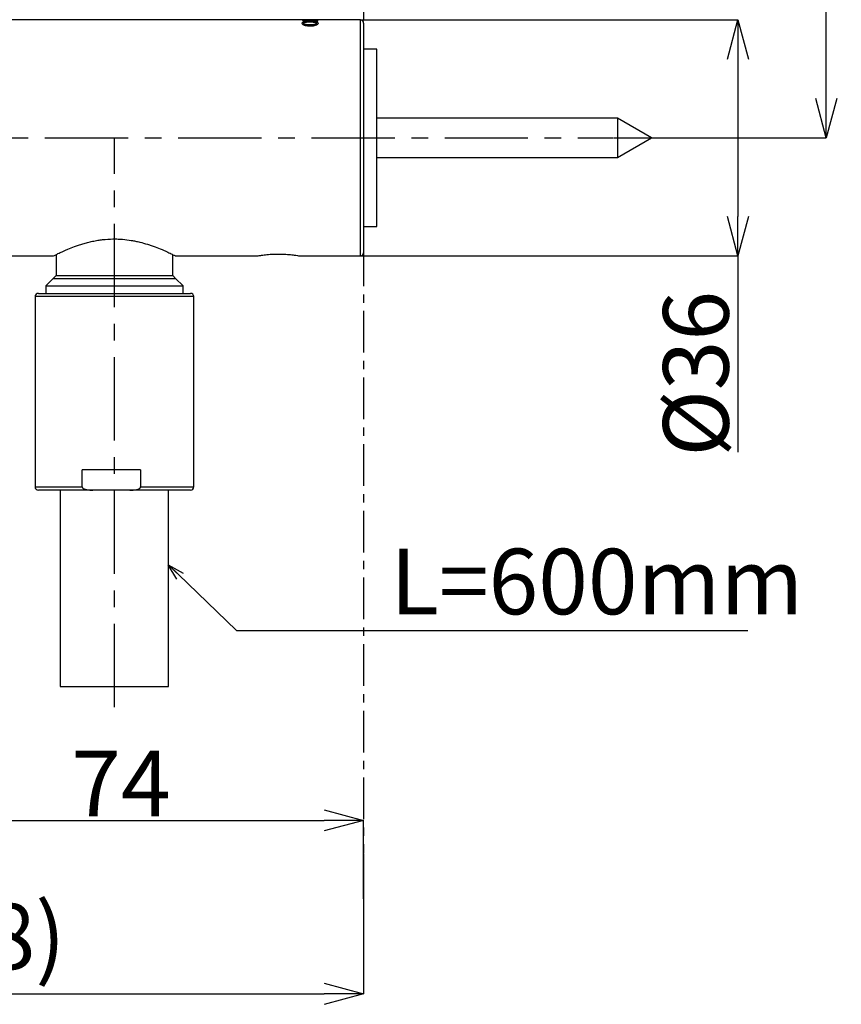
# Model space of a CAD drawing. Units: millimetres. Extents: x 798 to 1709, y -123 to 927.
# Drawn here: x 1326 to 1451, y 34 to 184 of the extents above; entities that cross this region are included whole.
import ezdxf

# ---------------------------------------------------------------- set-up
doc = ezdxf.new("R2010")
doc.units = ezdxf.units.MM
doc.header["$PDSIZE"] = -1
doc.linetypes.add('CENTER', pattern=[10.16, 6.35, -1.27, 1.27, -1.27])
doc.linetypes.add('CENTERX2', pattern=[20.32, 12.7, -2.54, 2.54, -2.54])
doc.layers.add('アノテーション', color=7, linetype='Continuous')
doc.styles.add('SLDTEXTSTYLE3', font='arial_0.ttf', dxfattribs={"width": 0.9})
doc.dimstyles.new('SLDDIMSTYLE0', dxfattribs={"dimtxt": 2.5, "dimasz": 2.5, "dimexe": 0, "dimexo": 0.0625, "dimtad": 3, "dimdec": 1, "dimrnd": 1e-09, "dimzin": 12, "dimdsep": 46, "dimtxsty": 'SLDTEXTSTYLE3', "dimblk1": 'OPEN30', "dimblk2": 'OPEN30', "dimsah": 1, "dimcen": 0.09, "dimadec": 0, "dimazin": 3, "dimtfac": 1, "dimtdec": 1, "dimtofl": 0, "dimtmove": 0, "dimatfit": 3, "dimldrblk": 'OPEN30', "dimfxl": 1, "dimfrac": 2, "dimtolj": 1, "dimtzin": 12, "dimarcsym": 0})
doc.dimstyles.new('SLDDIMSTYLE1', dxfattribs={"dimtxt": 2.5, "dimasz": 2.5, "dimexe": 0, "dimexo": 0.0625, "dimtad": 3, "dimdec": 0, "dimrnd": 1e-09, "dimzin": 12, "dimdsep": 46, "dimtxsty": 'SLDTEXTSTYLE3', "dimblk1": 'OPEN30', "dimblk2": 'OPEN30', "dimsah": 1, "dimcen": 0.09, "dimadec": 0, "dimazin": 3, "dimtfac": 1, "dimtdec": 0, "dimtofl": 0, "dimtmove": 0, "dimatfit": 3, "dimldrblk": 'OPEN30', "dimfxl": 1, "dimfrac": 2, "dimtolj": 1, "dimtzin": 12, "dimarcsym": 0})

# ---------------------------------------------------------------- blocks, each defined once
blk = doc.blocks.new('_OPEN30')
at = {"color": 0, "linetype": 'ByBlock', "lineweight": -2}
for p, q in [((-1, 0.267949), (0, 0)), ((0, 0), (-1, -0.267949)), ((0, 0), (-1, 0))]:
    blk.add_line(p, q, dxfattribs=at)
blk = doc.blocks.new('*D43')
at = {"layer": 'Defpoints', "color": 0, "transparency": 16777216}
for p in [(1418.6, 450.36), (1448.94, 450.36), (1416.46, 166.19)]:
    blk.add_point(p, dxfattribs=at)
at = {"layer": 'アノテーション', "color": 0, "lineweight": -2, "transparency": 16777216}
for p, q in [((1418.66, 450.36), (1448.94, 450.36)), ((1448.94, 172.19), (1448.94, 444.36)), ((1416.52, 166.19), (1448.94, 166.19))]:
    blk.add_line(p, q, dxfattribs=at)
at = {"layer": 'アノテーション', "color": 0, "lineweight": -2, "transparency": 16777216, "xscale": 6, "yscale": 6, "zscale": 6}
for p, rotation in [((1448.94, 450.36), 90), ((1448.94, 166.19), 270)]:
    blk.add_blockref('_OPEN30', p, dxfattribs=dict(at, rotation=rotation))
at = {"layer": 'アノテーション', "color": 0, "transparency": 16777216, "insert": (1438.11, 308.27), "char_height": 10, "attachment_point": 2, "rotation": 90, "style": 'SLDTEXTSTYLE3'}
blk.add_mtext('\\A1;845', dxfattribs=at)
blk = doc.blocks.new('*D40')
at = {"layer": 'Defpoints', "color": 0, "transparency": 16777216}
for p in [(1250.59, 148.99), (1378.39, 57.14), (1378.39, 35.73)]:
    blk.add_point(p, dxfattribs=at)
at = {"layer": 'アノテーション', "color": 0, "lineweight": -2, "transparency": 16777216}
for p, q in [((1250.59, 148.93), (1250.59, 35.73)), ((1378.39, 57.08), (1378.39, 35.73)), ((1256.59, 35.73), (1372.39, 35.73))]:
    blk.add_line(p, q, dxfattribs=at)
at = {"layer": 'アノテーション', "color": 0, "lineweight": -2, "transparency": 16777216, "xscale": 6, "yscale": 6, "zscale": 6, "rotation": 180}
blk.add_blockref('_OPEN30', (1250.59, 35.73), dxfattribs=at)
at = {"layer": 'アノテーション', "color": 0, "lineweight": -2, "transparency": 16777216, "xscale": 6, "yscale": 6, "zscale": 6}
blk.add_blockref('_OPEN30', (1378.39, 35.73), dxfattribs=at)
at = {"layer": 'アノテーション', "color": 0, "transparency": 16777216, "insert": (1316.97, 49.47), "char_height": 10, "attachment_point": 2, "style": 'SLDTEXTSTYLE3'}
blk.add_mtext('\\A1;(128)', dxfattribs=at)
blk = doc.blocks.new('*D46')
at = {"layer": 'Defpoints', "color": 0, "transparency": 16777216}
for p in [(1304.39, 144.42), (1378.39, 62.16), (1378.39, 50.12)]:
    blk.add_point(p, dxfattribs=at)
at = {"layer": 'アノテーション', "color": 0, "lineweight": -2, "transparency": 16777216}
for p, q in [((1304.39, 144.36), (1304.39, 62.16)), ((1310.39, 62.16), (1372.39, 62.16)), ((1378.39, 50.18), (1378.39, 62.16))]:
    blk.add_line(p, q, dxfattribs=at)
at = {"layer": 'アノテーション', "color": 0, "lineweight": -2, "transparency": 16777216, "xscale": 6, "yscale": 6, "zscale": 6, "rotation": 180}
blk.add_blockref('_OPEN30', (1304.39, 62.16), dxfattribs=at)
at = {"layer": 'アノテーション', "color": 0, "lineweight": -2, "transparency": 16777216, "xscale": 6, "yscale": 6, "zscale": 6}
blk.add_blockref('_OPEN30', (1378.39, 62.16), dxfattribs=at)
at = {"layer": 'アノテーション', "color": 0, "transparency": 16777216, "insert": (1341.39, 72.78), "char_height": 2.5, "attachment_point": 2, "style": 'SLDTEXTSTYLE3'}
blk.add_mtext('\\A1;{\\H4x;74}', dxfattribs=at)
blk = doc.blocks.new('*D47')
at = {"layer": 'Defpoints', "color": 0, "transparency": 16777216}
for p in [(1377.89, 184.19), (1435.46, 184.19), (1377.89, 148.19)]:
    blk.add_point(p, dxfattribs=at)
at = {"layer": 'アノテーション', "color": 0, "lineweight": -2, "transparency": 16777216}
for p, q in [((1377.95, 184.19), (1435.46, 184.19)), ((1435.46, 178.19), (1435.46, 154.19)), ((1377.95, 148.19), (1435.46, 148.19)), ((1435.46, 148.19), (1435.46, 118.26))]:
    blk.add_line(p, q, dxfattribs=at)
at = {"layer": 'アノテーション', "color": 0, "lineweight": -2, "transparency": 16777216, "xscale": 6, "yscale": 6, "zscale": 6}
for p, rotation in [((1435.46, 184.19), 90), ((1435.46, 148.19), 270)]:
    blk.add_blockref('_OPEN30', p, dxfattribs=dict(at, rotation=rotation))
at = {"layer": 'アノテーション', "color": 0, "transparency": 16777216, "insert": (1424.06, 130.23), "char_height": 2.5, "attachment_point": 2, "rotation": 90, "style": 'SLDTEXTSTYLE3'}
blk.add_mtext('\\A1;{\\H4x;%%C36}', dxfattribs=at)

msp = doc.modelspace()

# ---------------------------------------------------------------- linework, layer by layer
at = {"color": 0, "linetype": 'CENTER'}
msp.add_line((1378.3932, 302.36015), (1378.3932, 57.14387), dxfattribs=at)
at = {"color": 7, "linetype": 'Continuous', "lineweight": 25}
for p, q in [((1377.8932, 184.19075), (1318.85255, 184.19075)), ((1369.33675, 184.17934), (1369.05449, 184.17934)), ((1369.05449, 184.17934), (1369.05449, 184.05563)), ((1369.05449, 184.12932), (1369.33675, 184.12932)), ((1369.05449, 184.05563), (1369.33675, 184.05563)), ((1369.20195, 183.7852), (1369.20195, 183.83621)), ((1369.25587, 183.65756), (1369.25587, 183.64892)), ((1369.25587, 183.64892), (1369.25587, 183.59734)), ((1369.33675, 184.16776), (1369.33675, 184.17934)), ((1369.33675, 184.11769), (1369.33675, 184.16776)), ((1369.33675, 184.05563), (1369.33675, 184.08668)), ((1371.11094, 184.15527), (1369.55675, 184.15527)), ((1369.55675, 184.10908), (1371.11094, 184.10908)), ((1369.67855, 183.43379), (1369.67855, 183.48584)), ((1371.3932, 184.1902), (1370.5061, 184.1902)), ((1370.5061, 184.1902), (1370.5061, 184.18569)), ((1370.5061, 184.18569), (1370.6263, 184.18569)), ((1370.6263, 184.028), (1370.5061, 184.028)), ((1370.5061, 184.028), (1370.5061, 183.98671)), ((1370.5061, 183.98671), (1371.3932, 183.98671)), ((1370.76911, 183.43379), (1370.76911, 183.48584)), ((1371.11094, 184.16764), (1371.11094, 184.15527)), ((1371.11094, 184.10908), (1371.11094, 184.15527)), ((1371.11094, 184.14021), (1371.3932, 184.14021)), ((1371.11094, 184.10908), (1371.11094, 184.08694)), ((1371.11094, 184.03665), (1371.11094, 184.08694)), ((1371.19182, 183.64889), (1371.19182, 183.65743)), ((1371.19182, 183.59736), (1371.19182, 183.64889)), ((1371.24574, 183.7852), (1371.24574, 183.83621)), ((1371.3932, 183.98671), (1371.3932, 184.1902)), ((1378.3932, 183.69074), (1378.3932, 148.69075)), ((1380.3932, 179.69075), (1378.3932, 179.69075)), ((1380.3932, 166.19075), (1380.3932, 179.69075)), ((1417.09706, 169.19075), (1380.3932, 169.19075)), ((1422.29321, 166.19075), (1417.09706, 169.19075)), ((1417.09706, 169.19075), (1417.09706, 167.61786)), ((1417.09706, 167.61786), (1417.09706, 163.19076)), ((1380.3932, 152.69074), (1380.3932, 166.19075)), ((1417.09706, 163.19076), (1422.29321, 166.19075)), ((1380.3932, 163.19076), (1417.09706, 163.19076)), ((1378.3932, 152.69074), (1380.3932, 152.69074)), ((1318.3932, 148.19075), (1331.0932, 148.19075)), ((1331.49319, 148.39396), (1331.49319, 145.19075)), ((1349.2932, 145.19075), (1349.2932, 148.39384)), ((1349.68687, 148.19075), (1362.14321, 148.19075)), ((1368.60126, 148.19075), (1377.8932, 148.19075)), ((1331.0777, 144.77524), (1329.9157, 143.61325)), ((1331.49319, 145.19075), (1331.0777, 144.77524)), ((1331.0777, 144.77524), (1349.7087, 144.77524)), ((1331.49319, 145.19075), (1342.532, 145.19075)), ((1342.532, 145.19075), (1349.2932, 145.19075)), ((1349.7087, 144.77524), (1349.2932, 145.19075)), ((1350.87069, 143.61325), (1349.7087, 144.77524)), ((1329.9157, 143.61325), (1329.9157, 142.49075)), ((1329.9157, 143.61325), (1342.9111, 143.61325)), ((1342.9111, 143.61325), (1350.87069, 143.61325)), ((1350.87069, 142.49075), (1350.87069, 143.61325)), ((1328.2932, 141.99075), (1328.2932, 112.99075)), ((1328.79319, 142.49075), (1351.98393, 142.49075)), ((1351.98393, 142.49075), (1351.9932, 142.49075)), ((1352.49319, 112.99075), (1352.49319, 141.99075)), ((1344.39469, 115.59075), (1335.49171, 115.59075)), ((1335.49171, 112.99075), (1335.49171, 115.59075)), ((1344.39469, 115.59075), (1344.39469, 112.99075)), ((1337.11749, 112.49075), (1328.79319, 112.49075)), ((1332.1432, 112.49075), (1332.1432, 82.59075)), ((1342.76893, 112.49075), (1337.11749, 112.49075)), ((1351.9932, 112.49075), (1342.76893, 112.49075)), ((1348.64319, 82.59075), (1348.64319, 112.49075)), ((1332.1432, 82.59075), (1348.64319, 82.59075))]:
    msp.add_line(p, q, dxfattribs=at)
at = {"color": 8, "linetype": 'Continuous', "lineweight": 25}
for p, q in [((1369.55675, 184.10908), (1369.55675, 184.15527)), ((1370.6263, 183.98671), (1370.6263, 184.028)), ((1377.8932, 148.19075), (1377.8932, 184.19075)), ((1352.49319, 141.99075), (1328.2932, 141.99075)), ((1328.2932, 112.99075), (1335.49171, 112.99075)), ((1344.39469, 112.99075), (1352.49319, 112.99075))]:
    msp.add_line(p, q, dxfattribs=at)
at = {"color": 0, "linetype": 'CENTERX2'}
for p, q in [((1228.19438, 166.19075), (1416.45967, 166.19075)), ((1340.3932, 79.41257), (1340.3932, 166.19075))]:
    msp.add_line(p, q, dxfattribs=at)
at = {"color": 7, "linetype": 'Continuous', "lineweight": 25}
for centre, radius, start, end in [((1377.89319, 183.69075), 0.50001, 359.9998137, 89.9984787), ((1377.89322, 148.69074), 0.49998, 269.9986062, 0.0013938), ((1328.79321, 141.99074), 0.50001, 90.0015213, 179.9984787), ((1351.99318, 141.99074), 0.50001, 0.0015213, 89.9984787), ((1328.79321, 112.99075), 0.50001, 179.9998137, 269.9984787), ((1351.99318, 112.99075), 0.50001, 270.0015213, 0.0001863)]:
    msp.add_arc(centre, radius, start, end, dxfattribs=at)
for points, knots in [([(1369.20195, 183.83621), (1369.20003, 183.83557), (1369.1301, 183.81232), (1369.02695, 183.77758), (1368.97384, 183.68143), (1368.97385, 183.65326), (1368.97385, 183.65325)], [0, 0, 0, 0, 0.019928592, 0.72357446, 0.999902522, 1, 1, 1, 1]), ([(1368.97385, 183.60171), (1368.99955, 183.64749), (1369.05102, 183.73917), (1369.1516, 183.76985), (1369.20195, 183.7852)], [0, 0, 0, 0, 0.499341341, 1, 1, 1, 1]), ([(1368.97385, 183.65325), (1368.97385, 183.65324), (1368.97384, 183.59674), (1369.0626, 183.50349), (1369.15665, 183.45406), (1369.20195, 183.43024)], [0, 0, 0, 0, 0.000136723, 0.518394311, 1, 1, 1, 1]), ([(1371.24574, 183.83621), (1371.23756, 183.83881), (1371.13818, 183.87047), (1370.91556, 183.90823), (1370.56917, 183.93736), (1370.18706, 183.94575), (1369.81172, 183.93224), (1369.48119, 183.90561), (1369.28605, 183.85711), (1369.20195, 183.83621)], [0, 0, 0, 0, 0.012492804, 0.151834531, 0.326896371, 0.518834721, 0.70763674, 0.874004163, 1, 1, 1, 1]), ([(1369.20195, 183.7852), (1369.28898, 183.80671), (1369.4898, 183.85633), (1369.82755, 183.88252), (1370.20602, 183.89513), (1370.58535, 183.88573), (1370.92403, 183.85618), (1371.14048, 183.81878), (1371.237, 183.78799), (1371.24574, 183.7852)], [0, 0, 0, 0, 0.130327046, 0.300751737, 0.491508984, 0.681933144, 0.852521116, 0.986643297, 1, 1, 1, 1]), ([(1369.20195, 183.43024), (1369.23674, 183.41485), (1369.37288, 183.3546), (1369.64496, 183.29038), (1370.01225, 183.24659), (1370.39357, 183.24472), (1370.74889, 183.28241), (1371.03357, 183.34141), (1371.18845, 183.40626), (1371.24574, 183.43024)], [0, 0, 0, 0, 0.054564247, 0.213549722, 0.398269719, 0.585238908, 0.759313535, 0.91097444, 1, 1, 1, 1]), ([(1369.2561, 183.65325), (1369.256, 183.6518), (1369.25423, 183.62755), (1369.30909, 183.57314), (1369.42014, 183.53266), (1369.5524, 183.50093), (1369.64447, 183.48992), (1369.67855, 183.48584)], [0, 0, 0, 0, 0.009156694, 0.153144872, 0.412625578, 0.782591, 1, 1, 1, 1]), ([(1369.67855, 183.79711), (1369.67525, 183.79685), (1369.61108, 183.79176), (1369.49916, 183.77907), (1369.36522, 183.74577), (1369.27868, 183.71022), (1369.25496, 183.66806), (1369.25599, 183.65469), (1369.2561, 183.65325)], [0, 0, 0, 0, 0.021228563, 0.413101016, 0.717959053, 0.914229862, 0.990775649, 1, 1, 1, 1]), ([(1369.67855, 183.43379), (1369.6154, 183.44193), (1369.50327, 183.45638), (1369.37039, 183.49947), (1369.27271, 183.5414), (1369.25997, 183.58765), (1369.2561, 183.60171)], [0, 0, 0, 0, 0.39764239, 0.706086868, 0.910642148, 1, 1, 1, 1]), ([(1369.55675, 184.15527), (1369.55589, 184.15527), (1369.53084, 184.15527), (1369.48449, 184.15603), (1369.42246, 184.1572), (1369.37648, 184.16205), (1369.34818, 184.16176), (1369.33836, 184.16691), (1369.33675, 184.16776)], [0, 0, 0, 0, 0.011733794, 0.340032009, 0.630313907, 0.850111187, 0.975360154, 1, 1, 1, 1]), ([(1369.33675, 184.11769), (1369.34087, 184.1163), (1369.3564, 184.11102), (1369.39169, 184.11034), (1369.42894, 184.10736), (1369.45446, 184.10685), (1369.4615, 184.10671)], [0, 0, 0, 0, 0.103567857, 0.390728104, 0.831958374, 1, 1, 1, 1]), ([(1369.33675, 184.08668), (1369.34081, 184.08952), (1369.35503, 184.09943), (1369.39231, 184.10098), (1369.44493, 184.10713), (1369.50243, 184.10865), (1369.54101, 184.10896), (1369.55675, 184.10908)], [0, 0, 0, 0, 0.065878323, 0.230622715, 0.480730279, 0.788104242, 1, 1, 1, 1]), ([(1370.76911, 183.79711), (1370.73722, 183.79941), (1370.53162, 183.81427), (1370.1674, 183.82409), (1369.83601, 183.8058), (1369.67855, 183.79711)], [0, 0, 0, 0, 0.087897061, 0.56663439, 1, 1, 1, 1]), ([(1369.67855, 183.48584), (1369.7588, 183.47865), (1370.01242, 183.45593), (1370.3775, 183.4527), (1370.66004, 183.47661), (1370.76911, 183.48584)], [0, 0, 0, 0, 0.221302262, 0.699394621, 1, 1, 1, 1]), ([(1370.76911, 183.43379), (1370.60137, 183.42109), (1370.2644, 183.39557), (1369.89967, 183.41164), (1369.70474, 183.43117), (1369.67855, 183.43379)], [0, 0, 0, 0, 0.461809497, 0.927698122, 1, 1, 1, 1]), ([(1370.6263, 184.18569), (1370.64503, 184.18568), (1370.71584, 184.18567), (1370.83003, 184.18384), (1370.95949, 184.18514), (1371.04472, 184.17357), (1371.09842, 184.17981), (1371.11005, 184.16851), (1371.11094, 184.16764)], [0, 0, 0, 0, 0.115517854, 0.436586084, 0.70843354, 0.90067748, 0.992389784, 1, 1, 1, 1]), ([(1371.11094, 184.08694), (1371.10679, 184.08255), (1371.08724, 184.06189), (1371.01683, 184.0561), (1370.91384, 184.03776), (1370.77621, 184.03027), (1370.67722, 184.02877), (1370.6263, 184.028)], [0, 0, 0, 0, 0.03622352, 0.170657222, 0.39689993, 0.689745411, 1, 1, 1, 1]), ([(1371.19159, 183.65325), (1371.18675, 183.66809), (1371.17103, 183.71633), (1371.06201, 183.75016), (1370.93087, 183.78232), (1370.82368, 183.79212), (1370.76911, 183.79711)], [0, 0, 0, 0, 0.096863268, 0.315071269, 0.651309905, 1, 1, 1, 1]), ([(1370.76911, 183.48584), (1370.792, 183.48851), (1370.8715, 183.49778), (1370.99534, 183.52223), (1371.11084, 183.56342), (1371.18748, 183.61048), (1371.19086, 183.64566), (1371.19159, 183.65325)], [0, 0, 0, 0, 0.1456639, 0.505899656, 0.781657604, 0.952905229, 1, 1, 1, 1]), ([(1371.19159, 183.60171), (1371.18231, 183.58122), (1371.15621, 183.52354), (1371.03267, 183.48491), (1370.90486, 183.45006), (1370.80832, 183.43849), (1370.76911, 183.43379)], [0, 0, 0, 0, 0.137912076, 0.388328015, 0.751539701, 1, 1, 1, 1]), ([(1370.86188, 183.98671), (1370.88376, 183.98794), (1370.9422, 183.99121), (1371.0185, 184.00615), (1371.08779, 184.01176), (1371.1069, 184.0323), (1371.11094, 184.03665)], [0, 0, 0, 0, 0.253697963, 0.677824323, 0.931874633, 1, 1, 1, 1]), ([(1371.47384, 183.65325), (1371.46145, 183.68485), (1371.42297, 183.78296), (1371.31735, 183.81469), (1371.24574, 183.83621)], [0, 0, 0, 0, 0.32203388, 1, 1, 1, 1]), ([(1371.24574, 183.7852), (1371.32391, 183.76144), (1371.43135, 183.72879), (1371.46475, 183.62891), (1371.47384, 183.60171)], [0, 0, 0, 0, 0.727637733, 1, 1, 1, 1]), ([(1371.24574, 183.43024), (1371.26867, 183.44234), (1371.35115, 183.48588), (1371.45753, 183.55465), (1371.47134, 183.63812), (1371.47384, 183.65325)], [0, 0, 0, 0, 0.239664618, 0.862153777, 1, 1, 1, 1]), ([(1331.0932, 148.19075), (1331.10242, 148.19551), (1331.18669, 148.23897), (1331.33739, 148.31601), (1331.56021, 148.42787), (1331.91992, 148.60512), (1332.34548, 148.80676), (1332.84214, 149.03032), (1333.47101, 149.30092), (1334.1695, 149.57625), (1334.94188, 149.84725), (1335.59721, 150.05481), (1336.30844, 150.25252), (1337.06578, 150.43047), (1337.83535, 150.57475), (1338.8691, 150.71885), (1339.90967, 150.78759), (1340.92444, 150.77615), (1341.86285, 150.72067), (1342.74919, 150.6109), (1343.61684, 150.44999), (1344.44509, 150.2642), (1345.24026, 150.04253), (1346.01749, 149.78812), (1346.75557, 149.52378), (1347.45718, 149.24241), (1348.10004, 148.96129), (1348.51406, 148.77183), (1348.87483, 148.60041), (1349.17554, 148.4532), (1349.40439, 148.33848), (1349.5673, 148.25562), (1349.65131, 148.21233), (1349.68687, 148.194)], [0, 0, 0, 0, 0.001596766, 0.014596437, 0.026055756, 0.039978485, 0.076330083, 0.098543922, 0.123822475, 0.181721257, 0.214078608, 0.24981951, 0.287526412, 0.327693964, 0.369548693, 0.40801435, 0.488335876, 0.529768559, 0.564184561, 0.633016377, 0.66707137, 0.70000894, 0.763665009, 0.794049516, 0.82589827, 0.884342972, 0.910373599, 0.933909852, 0.954432387, 0.971862361, 0.985451096, 0.993841461, 1, 1, 1, 1]), ([(1362.14321, 148.19075), (1362.20312, 148.20139), (1362.43497, 148.24256), (1362.93515, 148.3207), (1363.7138, 148.41473), (1364.67973, 148.4831), (1365.73742, 148.49228), (1366.69792, 148.45058), (1367.67462, 148.34071), (1368.00709, 148.30208), (1368.72485, 148.17623), (1368.60766, 148.19712), (1368.60126, 148.19826)], [0, 0, 0, 0, 0.027954992, 0.108195601, 0.232613583, 0.387951623, 0.554246308, 0.712696314, 0.848923764, 0.948383517, 0.997180937, 1, 1, 1, 1]), ([(1335.49171, 112.99075), (1335.49436, 112.96775), (1335.50028, 112.91627), (1335.55511, 112.83143), (1335.65138, 112.75108), (1335.78119, 112.6825), (1335.95162, 112.61844), (1336.16165, 112.56583), (1336.49322, 112.51364), (1336.81344, 112.49302), (1337.05029, 112.49125), (1337.11749, 112.49075)], [0, 0, 0, 0, 0.038192555, 0.085442162, 0.163393646, 0.245288063, 0.328956076, 0.466393752, 0.605232066, 0.887997673, 1, 1, 1, 1]), ([(1342.76893, 112.49075), (1343.10577, 112.49863), (1343.52253, 112.50837), (1344.0095, 112.64056), (1344.2001, 112.72415), (1344.32376, 112.82567), (1344.38343, 112.90443), (1344.39135, 112.96509), (1344.39469, 112.99075)], [0, 0, 0, 0, 0.557918382, 0.690276031, 0.841595582, 0.899204986, 0.957355972, 1, 1, 1, 1])]:
    msp.add_open_spline(points, degree=3, knots=knots, dxfattribs=at)
at = {"layer": 'アノテーション', "color": 7}
for p, q in [((1348.64319, 101.09347), (1358.99843, 91.10372)), ((1358.99843, 91.10372), (1436.99594, 91.10372))]:
    msp.add_line(p, q, dxfattribs=at)

# ---------------------------------------------------------------- block references
at = {"layer": 'アノテーション', "color": 7, "xscale": 2.5, "yscale": 2.5, "rotation": 136.0291650304}
msp.add_blockref('_OPEN30', (1348.59754, 101.11875, -0.86681), dxfattribs=at)

# ---------------------------------------------------------------- texts
at = {"layer": 'アノテーション', "color": 7, "insert": (1382.46647, 103.56675), "char_height": 10, "attachment_point": 1, "style": 'SLDTEXTSTYLE3'}
msp.add_mtext('L=600mm', dxfattribs=at)

# ---------------------------------------------------------------- dimensions: what is measured, and where the dimension line sits
at = {"layer": 'アノテーション', "color": 7}
for base, p1, p2, text, override, picture, middle in [((1448.94335, 450.35875), (1416.45968, 166.19075), (1418.59537, 450.35875), '845', {"dimtxt": 10, "dimasz": 6}, '*D43', (1448.94335, 308.27475)), ((1435.45905, 184.19075), (1377.8911, 148.19075), (1377.8911, 184.19075), '{\\H4x;%%C<>}', {"dimasz": 6}, '*D47', (1435.45905, 130.22674))]:
    dim = msp.add_linear_dim(base=base, p1=p1, p2=p2, angle=90, text=text, dimstyle='SLDDIMSTYLE0', override=override, dxfattribs=at)
    dim.commit()
    dim.dimension.update_dxf_attribs({"geometry": picture, "text_midpoint": middle, "dimtype": 160})
for base, p1, p2, text, dimstyle, override, picture, middle in [((1378.3932, 35.73398), (1250.5932, 148.99075), (1378.3932, 57.14387), '(<>)', 'SLDDIMSTYLE1', {"dimtxt": 10, "dimasz": 6}, '*D40', (1316.97283, 35.73398)), ((1378.39323, 62.15751), (1304.39323, 144.42475), (1378.39323, 50.12088), '{\\H4x;<>}', 'SLDDIMSTYLE0', {"dimasz": 6}, '*D46', (1341.39323, 62.15751))]:
    dim = msp.add_linear_dim(base=base, p1=p1, p2=p2, text=text, dimstyle=dimstyle, override=override, dxfattribs=at)
    dim.commit()
    dim.dimension.update_dxf_attribs({"geometry": picture, "text_midpoint": middle, "dimtype": 160})

doc.saveas('drawing.dxf')
